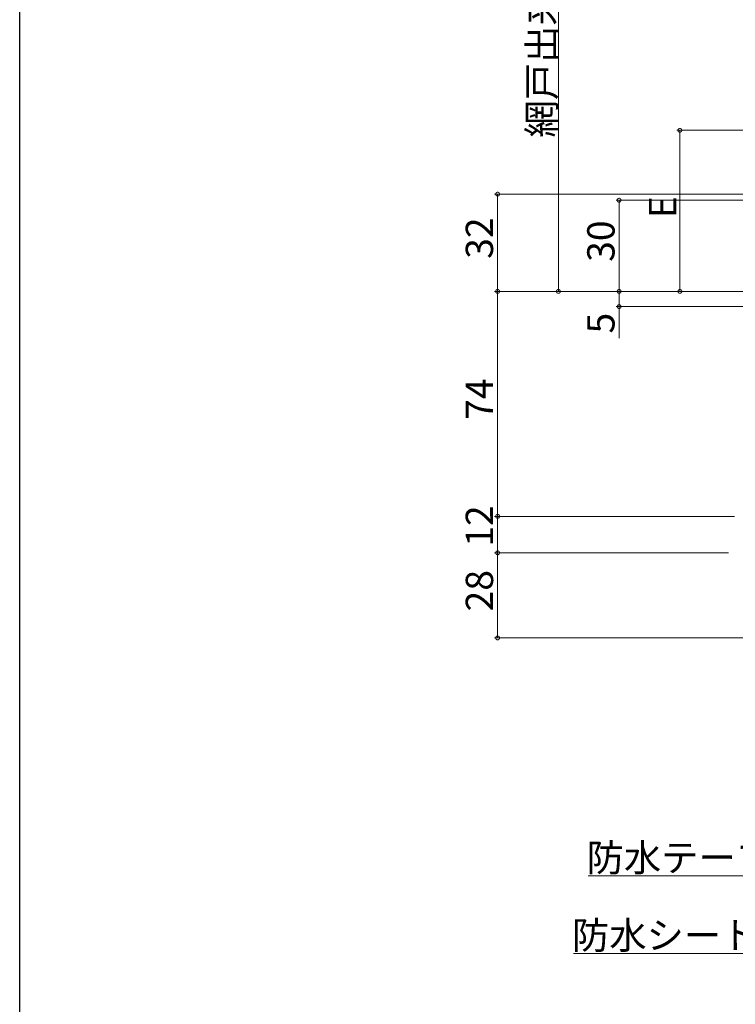
# Model space of a CAD drawing. Extents: x 0 to 990, y 0 to 1603.
# Drawn here: x 0 to 236, y 744 to 1068 of the extents above; entities that cross this region are included whole.
import ezdxf

# ---------------------------------------------------------------- set-up
doc = ezdxf.new("R2010")
doc.units = 0
doc.layers.add('YKK_D', color=6, linetype='CONTINUOUS', lineweight=13)
doc.layers.add('YKK_ZWAK', color=7, linetype='CONTINUOUS')
doc.styles.get("Standard").update_dxf_attribs({"font": 'txt', "bigfont": 'BIGFONT'})

msp = doc.modelspace()

# ---------------------------------------------------------------- linework, layer by layer
at = {"layer": 'YKK_D'}
for p, q in [((177.34, 1156.86), (177.34, 978.86)), ((262.79, 1031.88), (216.34, 1031.88)), ((217.34, 978.86), (217.34, 1031.88)), ((296.34, 1010.86), (156.34, 1010.86)), ((157.34, 978.86), (157.34, 1010.86)), ((268.28, 1008.86), (196.34, 1008.86)), ((197.34, 1008.86), (197.34, 978.86)), ((266.6, 978.86), (156.34, 978.86)), ((265.6, 978.86), (156.34, 978.86)), ((157.34, 904.86), (157.34, 978.86)), ((266.6, 978.86), (176.34, 978.86)), ((267.33, 978.86), (196.34, 978.86)), ((240.84, 978.86), (196.34, 978.86)), ((197.34, 978.86), (197.34, 973.86)), ((266.6, 978.86), (216.34, 978.86)), ((262.6, 973.86), (196.34, 973.86)), ((197.34, 973.86), (197.34, 963.51)), ((235.34, 904.86), (156.34, 904.86)), ((234.34, 904.86), (156.34, 904.86)), ((157.34, 904.86), (157.34, 892.86)), ((233.34, 892.86), (156.34, 892.86)), ((232.34, 892.86), (156.34, 892.86)), ((157.34, 892.86), (157.34, 864.86)), ((299.64, 864.86), (156.34, 864.86)), ((267.48, 786.55), (187.11, 786.55)), ((262.66, 761.03), (182.29, 761.03))]:
    msp.add_line(p, q, dxfattribs=at)
at = {"layer": 'YKK_D', "linetype": 'ByBlock', "const_width": 1.27}
for points in [[(217.34, 1031.72, 1), (217.34, 1032.03, 1)], [(157.34, 1010.7, 1), (157.34, 1011.02, 1)], [(197.34, 1008.7, 1), (197.34, 1009.02, 1)], [(157.34, 979.02, 1), (157.34, 978.7, 1)], [(157.34, 978.7, 1), (157.34, 979.02, 1)], [(177.34, 979.02, 1), (177.34, 978.7, 1)], [(197.34, 979.02, 1), (197.34, 978.7, 1)], [(197.34, 978.7, 1), (197.34, 979.02, 1)], [(217.34, 979.02, 1), (217.34, 978.7, 1)], [(197.34, 974.02, 1), (197.34, 973.7, 1)], [(157.34, 905.02, 1), (157.34, 904.7, 1)], [(157.34, 904.7, 1), (157.34, 905.02, 1)], [(157.34, 892.7, 1), (157.34, 893.02, 1)], [(157.34, 893.02, 1), (157.34, 892.7, 1)], [(157.34, 865.02, 1), (157.34, 864.7, 1)]]:
    msp.add_lwpolyline(points, format="xyb", close=True, dxfattribs=at)
at = {"layer": 'YKK_ZWAK'}
msp.add_line((0, 0), (0, 1560), dxfattribs=at)

# ---------------------------------------------------------------- texts
at = {"layer": 'YKK_D'}
for s, p in [('網戸出来高=H-172', (176.34, 1029.46)), ('E', (216.14, 1002.97)), ('32', (155.84, 989.58)), ('30', (195.84, 988.58)), ('5', (195.84, 965.01)), ('74', (155.84, 936.58)), ('12', (155.84, 894.86)), ('28', (155.84, 873.58))]:
    msp.add_text(s, height=9, rotation=90, dxfattribs=at).set_placement(p)
for s, p in [('防水テープ（別途）', (186.63, 788.05)), ('防水シート（別途）', (181.81, 762.53))]:
    msp.add_text(s, height=9, dxfattribs=at).set_placement(p)

doc.saveas('drawing.dxf')
